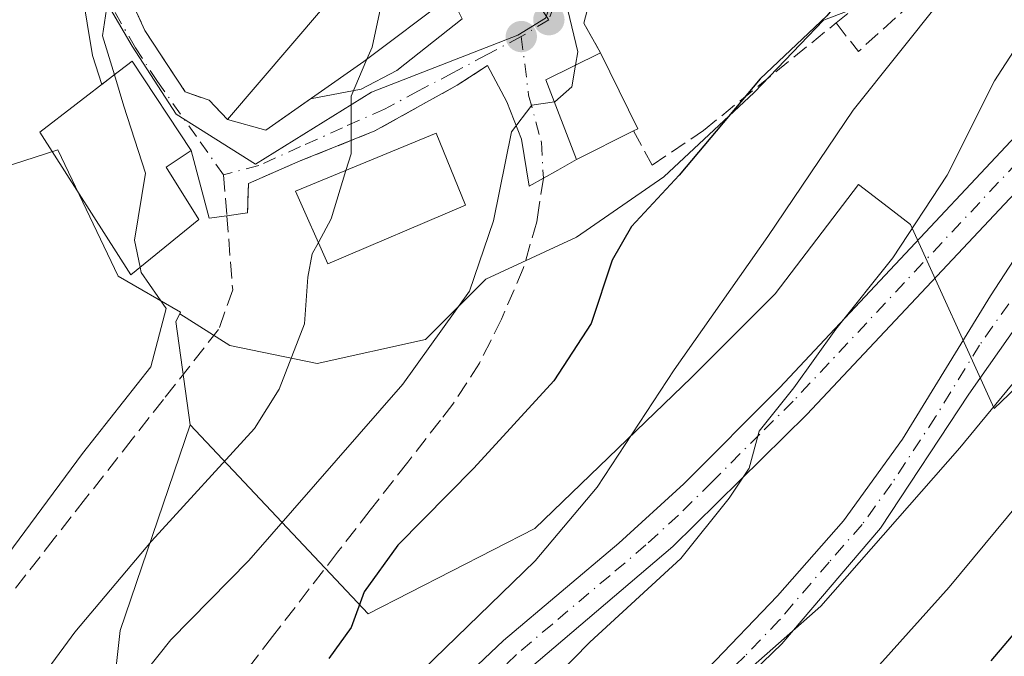
# Model space of a CAD drawing. Units: metres. Extents: x 607700 to 611168, y 4713074 to 4715441.
# Drawn here: x 610960 to 611058, y 4713228 to 4713291 of the extents above; entities that cross this region are included whole.
import ezdxf

# ---------------------------------------------------------------- set-up
doc = ezdxf.new("R2010")
doc.units = ezdxf.units.M
doc.header["$MEASUREMENT"] = 0
doc.linetypes.add('DGN Style 3', pattern=[2.307223458686699, 1.648016756204785, -0.6592067024819142])
doc.linetypes.add('DGN Style 4', pattern=[2.6384748266838614, 1.318413404963828, -0.6592067024819142, 0.001648016756204785, -0.6592067024819142])
for name, color, linetype, lineweight in [('Arbolado forestal CxS', 92, 'Continuous', 0), ('Camino Cxs', 7, 'Continuous', 0), ('Camino eje', 30, 'DGN Style 4', 13), ('Curva de nivel maestra', 30, 'Continuous', 30), ('Curva de nivel normal', 30, 'Continuous', 0), ('Edificación Cxs', 1, 'Continuous', 13), ('Matorral CxS', 135, 'Continuous', 0), ('Muro lineal', 1, 'DGN Style 3', 13), ('Núcleo urbano CxS', 7, 'Continuous', 0), ('Obra de contención lineal', 1, 'DGN Style 3', 13), ('Pastizal CxS', 92, 'Continuous', 0), ('Punto de cota en terreno', 7, 'Continuous', 0), ('Senda', 7, 'DGN Style 3', 0), ('Senda no paivmentada conexión', 7, 'DGN Style 3', 0), ('Vía urbana Cxs', 4, 'Continuous', 0), ('Vía urbana eje', 4, 'DGN Style 4', 0)]:
    doc.layers.add(name, color=color, linetype=linetype, lineweight=lineweight)

# ---------------------------------------------------------------- blocks, each defined once
blk = doc.blocks.new('*U12')
at = {"layer": 'Pastizal CxS', "color": 92, "linetype": 'Continuous', "lineweight": 0}
blk.add_polyline3d([(611069.3913000004, 4713264.638499999, 509.7856000000029), (611056.9373000005, 4713252.703700001, 510.6806999999972), (611048.6256999997, 4713271.0187, 516.1796000000032), (611046.4241000004, 4713272.717900001, 517.1619000000064), (611043.4455000004, 4713275.016899999, 518.6428000000016), (611036.2149, 4713265.5263, 519.359700000001), (611035.1435000002, 4713264.119899999, 519.3902999999991), (611026.8404999999, 4713255.8169, 520.0166999999929), (611011.2720999997, 4713240.769300001, 522.108699999997), (610994.7090999996, 4713232.2883, 525.3059999999969), (610977.0043000003, 4713251.1107, 538.9474999999948), (610975.5654999996, 4713261.3707, 540.1768000000011), (610975.9561000001, 4713262.142100001, 540.0988999999972), (610980.9259000003, 4713258.9793, 538.9565000000002), (610989.6179000001, 4713257.1809, 535.1765000000014), (611000.4080999997, 4713259.578700001, 531.4735999999976), (611006.4027000006, 4713265.573100001, 530.4014000000025), (611015.3945000004, 4713269.769099999, 528.1394), (611024.0865000002, 4713275.763499999, 526.312300000005), (611033.0784999998, 4713284.1557, 525.672200000001), (611039.9722999996, 4713291.348900001, 525.4927000000025), (611050.1628999999, 4713295.245300001, 521.1472000000067)], dxfattribs=at)
blk = doc.blocks.new('5PATER')
at = {"layer": 'Núcleo urbano CxS', "linetype": 'Continuous', "lineweight": 0}
h = blk.add_hatch(color=51, dxfattribs=at)
edge = h.paths.add_edge_path()
edge.add_ellipse((0, 0), major_axis=(-0.1095731443231308, -0.1110710700762829), ratio=0.9994222409660322, start_angle=0, end_angle=360)
blk = doc.blocks.new('*U21')
at = {"layer": 'Camino Cxs', "color": 7, "linetype": 'Continuous', "lineweight": 0}
blk.add_polyline3d([(610985.7600999996, 4713208.370100001, 522.9159999999974), (611008.1601, 4713229.6501, 519.3656000000046), (611019.6300999997, 4713239.3201, 521.443299999999), (611026.0701000001, 4713245.220100001, 522.5696000000025), (611035.5900999998, 4713254.780099999, 526.9326000000001), (611058.5900999998, 4713279.300100001, 514.0081999999966), (611063.4700999996, 4713284.4101, 513.3874000000069), (611065.4200999998, 4713280.5801, 513.3715999999986), (611063.6501000002, 4713279.130100001, 513.1782999999997), (611038.3101000005, 4713252.120100001, 525.1690999999992), (611025.0000999998, 4713238.9901, 519.8570999999939), (611010.7001, 4713226.8201, 520.3650000000052)], dxfattribs=at)
blk = doc.blocks.new('*U23')
at = {"layer": 'Vía urbana Cxs', "color": 4, "linetype": 'Continuous', "lineweight": 0}
for points in [[(611018.6201, 4713300.520099999, 528.8221999999951), (611016.1201, 4713291.0601, 530.3273000000045), (611017.7801000001, 4713288.110099999, 531.7581999999966), (611012.3701, 4713285.420100001, 532.9795000000013), (611015.4200999998, 4713277.5001, 530.3306000000011), (611013.5401, 4713276.440099999, 530.1353999999993), (611012.1201, 4713275.640100001, 530.0351999999984), (611010.7001, 4713274.840100001, 530.027900000001), (611009.9458999997, 4713279.5131, 531.3098999999929), (611008.4907000001, 4713283.217300001, 531.3752999999997), (611006.5701000001, 4713286.850099999, 531.446100000001), (611003.5301000001, 4713284.870100001, 532.6494999999995), (610995.3701, 4713280.3301, 536.9817000000039), (610987.9200999998, 4713277.350099999, 538.0007000000041), (610982.8000999996, 4713275.100099999, 538.421100000007), (610982.6903999997, 4713272.1887, 538.6413999999932), (610980.6423000004, 4713271.899700001, 539.5930999999982), (610978.8877999998, 4713271.6522, 540.5157000000036), (610977.1001000004, 4713278.370100001, 540.8913999999932), (610971.2301000003, 4713287.270099999, 542.4665999999997), (610969.2801000001, 4713285.770099999, 543.6318000000028), (610968.2002999998, 4713284.941199999, 544.382500000007), (610967.2938999999, 4713287.8211, 542.5714000000007), (610966.2356000004, 4713294.303400001, 542.0037000000011)], [(610969.5301000001, 4713296.850099999, 542.9192999999941), (610972.4801000003, 4713290.3301, 542.654999999999), (610976.5100999996, 4713284.210100001, 541.6591000000044), (610978.8701, 4713283.380100001, 541.1386999999959), (610980.7100999998, 4713281.470100001, 540.7698999999993), (610984.5301000001, 4713280.420100001, 539.4413000000059), (610988.9722999996, 4713283.532400001, 538.8154999999971), (610993.9826999997, 4713284.4824, 537.0629000000044), (610997.5546000004, 4713286.3344, 536.1198000000004), (611004.0368999997, 4713291.493799999, 533.4897000000057)]]:
    blk.add_polyline3d(points, dxfattribs=at)

msp = doc.modelspace()

# ---------------------------------------------------------------- linework, layer by layer
at = {"layer": 'Arbolado forestal CxS', "color": 92, "linetype": 'Continuous', "lineweight": 0}
for points in [[(610968.4676999999, 4713216.6227, 530.0017999999982), (610970.0241, 4713230.638900001, 534.1916000000056), (610977.0043000003, 4713251.1107, 538.9474999999948), (610994.7090999996, 4713232.2883, 525.3059999999969), (611011.2720999997, 4713240.769300001, 522.108699999997), (611026.8404999999, 4713255.8169, 520.0166999999929), (611035.1435000002, 4713264.119899999, 519.3902999999991), (611036.2149, 4713265.5263, 519.359700000001), (611043.4455000004, 4713275.016899999, 518.6428000000016), (611046.4241000004, 4713272.717900001, 517.1619000000064), (611048.6256999997, 4713271.0187, 516.1796000000032), (611056.9373000005, 4713252.703700001, 510.6806999999972), (611069.3913000004, 4713264.638499999, 509.7856000000029), (611073.2773000002, 4713267.717499999, 509.3540999999968), (611084.3422999998, 4713269.931299999, 504.9614000000002), (611092.0893000001, 4713266.610099999, 503.0556999999972), (611096.5151000004, 4713258.859099999, 499.2404999999999), (611109.7940999996, 4713253.323899999, 493.4444999999978), (611112.0071, 4713245.573100001, 490.4489999999933), (611124.1787, 4713245.572699999, 486.6652000000031), (611131.9263000004, 4713255.537699999, 486.2073999999994), (611139.6722999997, 4713271.037699999, 485.8608999999997), (611153.1853, 4713284.559, 481.3384999999981), (611154.4800000006, 4713203.572000001, 464.2911000000022)], [(610977.0043000003, 4713251.1107, 538.9474999999948), (610994.7090999996, 4713232.2883, 525.3059999999969), (611011.2720999997, 4713240.769300001, 522.108699999997), (611026.8404999999, 4713255.8169, 520.0166999999929), (611035.1435000002, 4713264.119899999, 519.3902999999991), (611036.2149, 4713265.5263, 519.359700000001), (611043.4455000004, 4713275.016899999, 518.6428000000016), (611046.4241000004, 4713272.717900001, 517.1619000000064), (611048.6256999997, 4713271.0187, 516.1796000000032), (611056.9373000005, 4713252.703700001, 510.6806999999972), (611069.3913000004, 4713264.638499999, 509.7856000000029), (611073.2773000002, 4713267.717499999, 509.3540999999968), (611084.3422999998, 4713269.931299999, 504.9614000000002), (611092.0893000001, 4713266.610099999, 503.0556999999972), (611096.5151000004, 4713258.859099999, 499.2404999999999), (611109.7940999996, 4713253.323899999, 493.4444999999978), (611112.0071, 4713245.573100001, 490.4489999999933), (611124.1787, 4713245.572699999, 486.6652000000031), (611131.9263000004, 4713255.537699999, 486.2073999999994), (611139.6722999997, 4713271.037699999, 485.8608999999997), (611153.1853, 4713284.559, 481.3384999999981)], [(610977.0043000003, 4713251.1107, 538.9474999999948), (610970.0241, 4713230.638900001, 534.1916000000056), (610968.4676999999, 4713216.6227, 530.0017999999982), (610959.1284999996, 4713207.279100001, 530.6362999999983), (610945.1196999997, 4713208.836100001, 536.4811999999947), (610938.0116999998, 4713210.360099999, 538.2042999999976), (610923.3290999997, 4713213.508500001, 542.888300000006), (610909.3201000001, 4713211.951500001, 546.170299999998), (610899.9808999998, 4713204.164899999, 546.236699999994), (610892.1974999999, 4713187.0339, 543.2880000000005), (610871.9633, 4713165.231100001, 541.5890000000073), (610859.5113000004, 4713160.5591, 542.5769), (610842.3892999999, 4713163.6735, 549.3714999999938), (610828.3803000003, 4713162.116900001, 552.0964999999997), (610811.2583, 4713155.8871, 551.0800000000017), (610798.8060999997, 4713135.642100001, 540.3521999999939), (610786.4676000001, 4713122.0625, 534.5304999999935)]]:
    msp.add_polyline3d(points, dxfattribs=at)
at = {"layer": 'Camino Cxs', "color": 7, "linetype": 'Continuous', "lineweight": 0}
for points in [[(610985.7600999996, 4713208.370100001, 522.9159999999974), (611008.1601, 4713229.6501, 519.3656000000046), (611019.6300999997, 4713239.3201, 521.443299999999), (611026.0701000001, 4713245.220100001, 522.5696000000025), (611035.5900999998, 4713254.780099999, 526.9326000000001), (611058.5900999998, 4713279.300100001, 514.0081999999966), (611063.4700999996, 4713284.4101, 513.3874000000069)], [(611075.0345000001, 4713282.937700001, 512.6572000000015), (611071.3701, 4713277.6801, 516.5013000000035), (611063.3400999998, 4713266.840100001, 513.9946000000054), (611054.4101, 4713254.140100001, 511.1456999999937), (611045.6401000004, 4713240.8101, 511.1214999999939), (611035.8101000005, 4713229.300100001, 511.9196999999986), (611011.3000999996, 4713205.620100001, 508.949099999998), (611000.2200999996, 4713193.030099999, 512.4594999999972), (610979.3701, 4713166.200099999, 506.3522999999987), (610969.4901000002, 4713157.520099999, 506.0246000000043), (610947.0401, 4713143.340100001, 505.331600000005), (610938.1201, 4713135.470100001, 506.1043000000063), (610928.3400999998, 4713124.300100001, 507.7363000000041), (610928.3372, 4713124.297800001, 507.7382000000071)], [(611028.4600999998, 4713226.860099999, 510.5773000000045), (611035.3901000004, 4713234.0701, 514.9973000000027), (611041.9700999996, 4713241.5601, 512.9422999999952), (611047.8201000001, 4713249.670100001, 512.0675000000047), (611056.5701000001, 4713263.9301, 512.1291000000056), (611063.0601000005, 4713273.9001, 512.9686999999976), (611065.3201000001, 4713278.140100001, 513.6935999999987), (611065.6300999997, 4713279.850099999, 513.5126000000018), (611065.4200999998, 4713280.5801, 513.3715999999986), (611075.0345000001, 4713282.937700001, 512.6572000000015), (611071.3701, 4713277.6801, 516.5013000000035), (611063.3400999998, 4713266.840100001, 513.9946000000054), (611054.4101, 4713254.140100001, 511.1456999999937), (611045.6401000004, 4713240.8101, 511.1214999999939), (611035.8101000005, 4713229.300100001, 511.9196999999986), (611011.3000999996, 4713205.620100001, 508.949099999998)], [(611065.4200999998, 4713280.5801, 513.3715999999986), (611063.6501000002, 4713279.130100001, 513.1782999999997), (611038.3101000005, 4713252.120100001, 525.1690999999992), (611025.0000999998, 4713238.9901, 519.8570999999939), (611010.7001, 4713226.8201, 520.3650000000052), (610988.3800999997, 4713205.620100001, 518.6594000000041), (610972.0000999998, 4713190.0001, 520.3315000000002), (610963.1501000002, 4713183.5801, 520.9054999999935), (610938.5100999996, 4713171.3101, 522.3329999999987), (610927.5500999996, 4713163.300100001, 530.1037000000069), (610917.1300999997, 4713152.1801, 521.0288), (610902.2701000003, 4713138.630100001, 523.8822999999975), (610885.3101000005, 4713127.380100001, 523.9005000000034), (610876.0601000005, 4713123.4801, 521.7918999999965), (610876.0423999997, 4713123.4738, 521.7948000000034)], [(610921.7229000004, 4713124.193600001, 506.6423999999971), (610921.7301000003, 4713124.200099999, 506.6420999999973), (610931.7001, 4713134.3201, 506.7336000000069), (610942.7001, 4713144.670100001, 507.3524000000034), (610947.3000999996, 4713148.1601, 506.6159000000043), (610962.6700999998, 4713157.920100001, 506.9703000000009), (610972.6101000002, 4713165.090100001, 508.1441999999952), (610976.2600999996, 4713168.470100001, 508.2130000000034), (610990.9700999996, 4713186.850099999, 510.1468000000023), (611004.2301000003, 4713202.950099999, 509.9872999999934), (611014.5201000003, 4713213.5801, 510.4501000000019), (611028.4600999998, 4713226.860099999, 510.5773000000045), (611035.3901000004, 4713234.0701, 514.9973000000027), (611041.9700999996, 4713241.5601, 512.9422999999952), (611047.8201000001, 4713249.670100001, 512.0675000000047), (611056.5701000001, 4713263.9301, 512.1291000000056), (611063.0601000005, 4713273.9001, 512.9686999999976), (611065.3201000001, 4713278.140100001, 513.6935999999987), (611065.6300999997, 4713279.850099999, 513.5126000000018), (611065.4200999998, 4713280.5801, 513.3715999999986)]]:
    msp.add_polyline3d(points, dxfattribs=at)
at = {"layer": 'Camino eje', "color": 30, "linetype": 'DGN Style 4', "lineweight": 13}
for points in [[(611064.4451000001, 4713282.495100001, 513.1431000000011), (611063.5601000005, 4713281.770099999, 513.1806999999973), (611061.1201, 4713279.215100001, 513.3015000000014), (611036.9501, 4713253.450099999, 526.7474999999977), (611033.6224999996, 4713250.167500001, 522.3062999999966), (611028.8624999998, 4713245.387499999, 520.0749999999971), (611025.5351, 4713242.1051, 521.2535999999964), (611022.3151000004, 4713239.155099999, 520.088699999993), (611018.7401000002, 4713236.112500001, 517.8508000000002), (611013.0050999997, 4713231.2775, 518.357799999998), (611009.4301000005, 4713228.235099999, 519.6120999999986), (610987.0701000001, 4713206.995100001, 520.3730999999971)], [(611070.1586999996, 4713281.7421, 513.7400000000052), (611068.3450999996, 4713277.9101, 514.8592000000062), (611067.2150999998, 4713275.790100001, 514.9471000000049), (611063.2001, 4713270.370100001, 513.5825999999943), (611059.9550999999, 4713265.3851, 512.960500000001), (611055.4901000002, 4713259.0351, 511.4548000000068), (611051.1151000002, 4713251.905099999, 511.2562999999937), (611046.7301000003, 4713245.2401, 512.3405999999959), (611043.8051000005, 4713241.1851, 512.0889000000025), (611040.5151000004, 4713237.440099999, 513.4970999999932), (611035.6001000004, 4713231.6851, 513.0524000000005), (611032.1350999996, 4713228.0801, 510.8758999999991), (611026.0075000003, 4713222.1601, 510.2066999999952)]]:
    msp.add_polyline3d(points, dxfattribs=at)
at = {"layer": 'Curva de nivel maestra', "color": 30, "linetype": 'Continuous', "lineweight": 30, "flags": 128}
for points, elevation in [([(611125.3300000001, 4713363.9301), (611125.6299999999, 4713350.9001), (611123.3600000005, 4713329.300100001), (611122.2300000006, 4713316.5801), (611120.6900000004, 4713308.940099999), (611119.7999999998, 4713303.140100001), (611117.9800000006, 4713295.870100001), (611115.0800000001, 4713289.340100001), (611111.2199999997, 4713285.440099999), (611105.2400000002, 4713278.710100001), (611100.6500000004, 4713272.090100001), (611096.4299999997, 4713264.210100001), (611091.6500000004, 4713257.670100001), (611086.8600000005, 4713253.110099999), (611075.9699999997, 4713241.9101), (611074.3600000005, 4713242.960100001), (611072.7699999996, 4713245.440099999), (611070.0999999996, 4713243.970100001), (611064.1699999999, 4713236.550100001), (611056.5999999996, 4713227.610099999)], 500), ([(611041.4417000003, 4713293.172499999), (611040.2999999998, 4713291.790100001), (611033.6799999997, 4713285.5001), (611025.6299999999, 4713275.9301), (611020.8899999997, 4713270.8301), (611018.9500000002, 4713267.470100001), (611016.8499999996, 4713261.1801), (611013.1600000003, 4713255.470100001), (611005.1900000004, 4713246.790100001), (610997.6399999997, 4713239.130100001), (610994.3099999996, 4713234.4901), (610993, 4713230.9301), (610990.79, 4713227.840100001)], 525)]:
    msp.add_lwpolyline(points, dxfattribs=dict(at, elevation=elevation))
at = {"layer": 'Curva de nivel normal', "color": 30, "linetype": 'Continuous', "lineweight": 0, "flags": 128}
for points, elevation in [([(611032.4100000003, 4713226.630100001), (611039.7100000001, 4713233.0601), (611053.5300000003, 4713248.800100001), (611063.9500000002, 4713261.4901), (611075.3200000003, 4713275.470100001), (611080.9600000001, 4713286.460100001), (611085.2999999998, 4713296.3101), (611087.25, 4713304.360099999), (611086.2800000003, 4713307.540100001), (611086.7599999999, 4713311.020099999), (611090.7199999997, 4713320.9901), (611092.9000000004, 4713332.3201), (611092.04, 4713339.5801), (611091.0599999996, 4713343.210100001), (611091.0999999996, 4713348.050100001), (611089.9100000003, 4713351.1801), (611086.8399999999, 4713357.110099999), (611083.4699999997, 4713359.0701), (611081.1900000004, 4713360.4801), (611080.9500000002, 4713362.450099999), (611081.1747000003, 4713363.7009)], 510), ([(611067.8799999999, 4713302.190099999), (611056.9699999997, 4713285.300100001), (611052.25, 4713275.940099999), (611046.8700000001, 4713267.720100001), (611041.1900000004, 4713260.610099999), (611037.0199999996, 4713254.790100001), (611033.5800000001, 4713250.460100001), (611032.5700000003, 4713246.790100001), (611030.5800000001, 4713243.790100001), (611025.7800000003, 4713237.790100001), (611016.7199999997, 4713229.460100001), (611011.7800000003, 4713224.440099999)], 515), ([(611012.2942000004, 4713300.8443), (611012.8600000005, 4713294.460100001), (611014.5300000003, 4713292.340100001), (611015.54, 4713288.200099999), (611015.3178000003, 4713286.8858)], 530), ([(610969.9561999999, 4713299.766600001), (610969.5599999996, 4713298.460100001), (610968.2800000003, 4713289.790100001), (610969.4563999996, 4713285.9058)], 540), ([(610994.5662000002, 4713287.468900001), (610995.0800000001, 4713288.6801), (610995.8200000003, 4713292.0801), (610995.5, 4713296.4301), (610995.0199999996, 4713298.620100001), (610993.4000000004, 4713300.0001), (610992.949, 4713300.279200001)], 535), ([(611054.7165999999, 4713299.551300001), (611051.7199999997, 4713293.460100001), (611042.9000000004, 4713282.390100001), (611034.4199999999, 4713269.8301), (611025.1299999999, 4713256.5801), (611017.4600000001, 4713244.890100001), (611011.3099999996, 4713237.550100001), (611000.1399999997, 4713226.7301), (610986.5499999998, 4713212.7401), (610979.29, 4713206.140100001), (610974.9299999997, 4713200.710100001), (610969.2000000002, 4713195.040100001), (610957.8600000005, 4713186.9801), (610948.5300000003, 4713181.870100001), (610938.2400000002, 4713175.7501), (610926.1399999997, 4713166.790100001), (610918.0800000001, 4713158.890100001), (610914.4299999997, 4713153.2601), (610914.9500000002, 4713149.2601), (610914.4500000002, 4713146.520099999), (610911.5899999999, 4713143.670100001), (610901.6299999999, 4713136.850099999), (610885.2999999998, 4713125.2501), (610882.0176999997, 4713123.568)], 520), ([(610929.4994000001, 4713124.316099999), (610930.8600000005, 4713125.5001), (610941.8600000005, 4713137.360099999), (610949.1900000004, 4713144.040100001), (610957.8600000005, 4713149.4001), (610969.5800000001, 4713155.2501), (610977.2100000001, 4713160.620100001), (610986.4400000004, 4713169.950099999), (611004.3200000003, 4713190.110099999), (611015.9199999999, 4713201.030099999), (611028.4299999997, 4713210.3201), (611039.7800000003, 4713220.800100001), (611052.4500000002, 4713234.960100001), (611060.6699999999, 4713244.870100001), (611069.9699999997, 4713254.390100001), (611075.7699999996, 4713261.440099999), (611078.8499999996, 4713266.7601), (611085.9500000002, 4713277.970100001), (611090.8600000005, 4713287.840100001), (611094.5999999996, 4713290.8201), (611097.4000000004, 4713295.0801), (611097.4643999999, 4713295.2137)], 505), ([(610992.4753999999, 4713276.391899999), (610992.9900000002, 4713278.0701), (610993.0099999999, 4713283.800100001), (610994.5662000002, 4713287.468900001)], 535), ([(611015.3178000003, 4713286.8858), (611014.9500000002, 4713284.710100001), (611013.25, 4713283.2401), (611013.2117999997, 4713283.234300001)], 530), ([(610969.4563999996, 4713285.9058), (610970.4000000004, 4713282.790100001), (610972.54, 4713276.130100001), (610971.4699999997, 4713269.460100001), (610972.0175999999, 4713266.7642)], 540), ([(611013.2117999997, 4713283.234300001), (611010.9500000002, 4713282.890100001), (611008.9299999997, 4713280.2401), (611007.1699999999, 4713271.380100001), (611004.7599999999, 4713264.380100001), (610998.1500000004, 4713255.1501), (610982.8399999999, 4713237.610099999), (610975.0800000001, 4713229.690099999), (610971.0700000003, 4713224.670100001)], 530), ([(610989.7476000005, 4713269.2369), (610991, 4713271.5801), (610992.4753999999, 4713276.391899999)], 535), ([(610989.7476000005, 4713269.2369), (610989.1399999997, 4713268.100099999), (610988.6799999997, 4713265.800100001), (610988.3499999996, 4713261.130100001), (610985.8399999999, 4713254.630100001), (610983.4000000004, 4713250.720100001), (610973.1600000003, 4713239.520099999), (610965.5300000003, 4713230.460100001), (610955.6200000001, 4713216.9901)], 535), ([(610972.0175999999, 4713266.7642), (610972.1200000001, 4713266.2601), (610974.6200000001, 4713262.670100001), (610973.0999999996, 4713256.870100001), (610966.2999999998, 4713248.2301), (610951.8600000005, 4713228.780099999), (610945.5300000003, 4713221.850099999)], 540)]:
    msp.add_lwpolyline(points, dxfattribs=dict(at, elevation=elevation))
at = {"layer": 'Edificación Cxs', "color": 1, "linetype": 'Continuous', "lineweight": 13, "flags": 128}
for points, elevation in [([(611004.5100999996, 4713300.1601), (611000.4200999998, 4713296.6601), (611002.9101, 4713293.770099999), (610994.2500999998, 4713287.2301), (610984.5301000001, 4713280.420100001), (610980.7100999998, 4713281.470100001), (610990.1401000004, 4713292.5101), (610986.8000999996, 4713296.590100001), (610990.4600999998, 4713299.970100001), (610990.6401000004, 4713300.140100001), (610991.6201, 4713299.0601), (610995.2500999998, 4713302.390100001), (610990.6401000004, 4713307.9301), (610985.6501000002, 4713313.600099999), (610986.2455000002, 4713314.337300001), (610981.6501000002, 4713319.501), (610986.3333000002, 4713323.284499999), (610989.8501000004, 4713318.800100001), (610995.6401000004, 4713312.040100001), (610994.8901000004, 4713311.4001)], 542.8798999999999), ([(611021.0701000001, 4713280.3301), (611015.4200999998, 4713277.5001), (611012.3701, 4713285.420100001), (611017.7801000001, 4713288.110099999), (611021.5000999998, 4713280.540100001)], 532.9795000000013), ([(610977.8701, 4713271.5101), (610971.1001000004, 4713266.020099999), (610962.0500999996, 4713280.220100001), (610969.2801000001, 4713285.770099999), (610971.2301000003, 4713287.270099999), (610977.1001000004, 4713278.370100001), (610974.6001000004, 4713276.720100001)], 545.4802999999956)]:
    msp.add_lwpolyline(points, close=True, dxfattribs=dict(at, elevation=elevation))
at = {"layer": 'Edificación Cxs', "color": 1, "linetype": 'Continuous', "lineweight": 13, "extrusion": (0.5848468733257317, 0.02219158256807404, 0.8108401004046606), "elevation": 462378.3313725994, "flags": 128}
msp.add_lwpolyline([(4686730.805250659, -639678.4012038745), (4686723.099643153, -639682.6317462673), (4686722.906098464, -639682.0919933021)], dxfattribs=at)
at = {"layer": 'Edificación Cxs', "color": 1, "linetype": 'Continuous', "lineweight": 13}
for points in [[(611004.5100999996, 4713300.1601, 534.4915999999939), (611000.4200999998, 4713296.6601, 537.436799999996), (611002.9101, 4713293.770099999, 535.0320999999967), (610994.2500999998, 4713287.2301, 538.7225000000036), (610984.5301000001, 4713280.420100001, 539.4413000000059), (610980.7100999998, 4713281.470100001, 540.7698999999993)], [(610980.7100999998, 4713281.470100001, 540.7698999999993), (610990.1401000004, 4713292.5101, 542.0776000000042), (610986.8000999996, 4713296.590100001, 542.8798999999999), (610990.4600999998, 4713299.970100001, 540.2195999999967)], [(611021.0701000001, 4713280.3301, 529.5981000000029), (611015.4200999998, 4713277.5001, 530.3306000000011), (611012.3701, 4713285.420100001, 532.9795000000013), (611017.7801000001, 4713288.110099999, 531.7581999999966)], [(610977.8701, 4713271.5101, 541.030700000003), (610971.1001000004, 4713266.020099999, 543.2342000000062), (610962.0500999996, 4713280.220100001, 545.4802999999956), (610969.2801000001, 4713285.770099999, 543.6318000000028), (610971.2301000003, 4713287.270099999, 542.4665999999997), (610977.1001000004, 4713278.370100001, 540.8913999999932), (610974.6001000004, 4713276.720100001, 543.8565999999992), (610977.8701, 4713271.5101, 541.030700000003)], [(611004.3701, 4713272.940099999, 534.1729999999952), (610990.6901000004, 4713267.120100001, 538.8738000000012), (610987.4801000003, 4713274.3301, 539.6147999999957), (611001.4600999998, 4713280.100099999, 535.087400000004), (611004.3701, 4713272.940099999, 534.1729999999952)]]:
    msp.add_polyline3d(points, dxfattribs=at)
msp.add_3dface([(611004.3701, 4713272.940099999, 539.6147999999957), (610990.6901000004, 4713267.120100001, 539.6147999999957), (610987.4801000003, 4713274.3301, 539.6147999999957), (611001.4600999998, 4713280.100099999, 539.6147999999957)], dxfattribs=at)
at = {"layer": 'Matorral CxS', "color": 135, "linetype": 'Continuous', "lineweight": 0, "extrusion": (0.3224169061986858, -0.06791040516274888, 0.9441586283394858), "elevation": -122580.6251441189, "flags": 128}
msp.add_lwpolyline([(4737992.337004395, 352894.5106106525), (4737991.501661408, 352894.7470357466), (4737981.758495372, 352891.0161324342)], dxfattribs=at)
at = {"layer": 'Matorral CxS', "color": 135, "linetype": 'Continuous', "lineweight": 0}
for points in [[(610890.7955, 4713271.3751, 562.016300000003), (610895.2046999997, 4713270.669700001, 560.4676999999938), (610895.2045, 4713258.380899999, 560.9756999999954), (610895.2043000003, 4713246.6917, 560.4251999999979), (610895.8037, 4713238.8989, 559.4858999999997), (610903.5965, 4713237.999500001, 558.1055999999953), (610909.5910999998, 4713241.296499999, 557.9030000000057), (610918.8827000001, 4713245.192700001, 556.8025999999954), (610926.0761000002, 4713248.189900001, 554.1726000000053), (610934.1687000003, 4713252.086300001, 552.276199999993), (610941.6618999997, 4713258.3803, 551.2563999999984), (610946.1579, 4713263.175899999, 550.0599999999977), (610949.7547000004, 4713269.470100001, 549.1261999999988), (610953.6511000004, 4713275.164899999, 547.0322000000015), (610963.8419000005, 4713278.4617, 543.828800000003), (610969.8362999996, 4713265.8731, 540.8622000000032), (610976.0324999997, 4713262.293099999, 540.0852000000014), (610975.9561000001, 4713262.142100001, 540.0988999999972)], [(610903.5965, 4713237.999500001, 558.1055999999953), (610909.5910999998, 4713241.296499999, 557.9030000000057), (610918.8827000001, 4713245.192700001, 556.8025999999954), (610926.0761000002, 4713248.189900001, 554.1726000000053), (610934.1687000003, 4713252.086300001, 552.276199999993), (610941.6618999997, 4713258.3803, 551.2563999999984), (610946.1579, 4713263.175899999, 550.0599999999977), (610949.7547000004, 4713269.470100001, 549.1261999999988), (610953.6511000004, 4713275.164899999, 547.0322000000015), (610963.8419000005, 4713278.4617, 543.828800000003), (610969.8362999996, 4713265.8731, 540.8622000000032), (610976.0324999997, 4713262.293099999, 540.0852000000014), (610975.9561000001, 4713262.142100001, 540.0988999999972), (610975.5654999996, 4713261.3707, 540.1768000000011), (610977.0043000003, 4713251.1107, 538.9474999999948), (610970.0241, 4713230.638900001, 534.1916000000056), (610968.4676999999, 4713216.6227, 530.0017999999982)], [(610977.0043000003, 4713251.1107, 538.9474999999948), (610970.0241, 4713230.638900001, 534.1916000000056), (610968.4676999999, 4713216.6227, 530.0017999999982), (610959.1284999996, 4713207.279100001, 530.6362999999983), (610945.1196999997, 4713208.836100001, 536.4811999999947), (610938.0116999998, 4713210.360099999, 538.2042999999976), (610923.3290999997, 4713213.508500001, 542.888300000006), (610909.3201000001, 4713211.951500001, 546.170299999998), (610899.9808999998, 4713204.164899999, 546.236699999994), (610892.1974999999, 4713187.0339, 543.2880000000005), (610871.9633, 4713165.231100001, 541.5890000000073), (610859.5113000004, 4713160.5591, 542.5769), (610842.3892999999, 4713163.6735, 549.3714999999938), (610828.3803000003, 4713162.116900001, 552.0964999999997), (610811.2583, 4713155.8871, 551.0800000000017), (610798.8060999997, 4713135.642100001, 540.3521999999939), (610786.4676000001, 4713122.0625, 534.5304999999935)]]:
    msp.add_polyline3d(points, dxfattribs=at)
at = {"layer": 'Muro lineal', "color": 1, "linetype": 'DGN Style 3', "lineweight": 13, "extrusion": (0.4914215789812026, -0.4719824946122109, 0.7319408148827719), "elevation": -1923926.803450623, "flags": 128}
msp.add_lwpolyline([(3822622.834050075, 2067497.200120024), (3822622.337692748, 2067492.324489007), (3822633.595554594, 2067491.26045346)], dxfattribs=at)
at = {"layer": 'Muro lineal', "color": 1, "linetype": 'DGN Style 3', "lineweight": 13, "extrusion": (-0.3609938686303087, -0.2956415300820537, 0.8844656649650486), "elevation": -1613561.199302361, "flags": 128}
msp.add_lwpolyline([(-3259328.781000989, 3059688.035746384), (-3259328.781000989, 3059686.34052339)], dxfattribs=at)
at = {"layer": 'Muro lineal', "color": 1, "linetype": 'DGN Style 3', "lineweight": 13}
for points in [[(610971.3000999996, 4713298.390100001, 544.4073000000062), (610969.5301000001, 4713296.850099999, 542.9192999999941), (610972.4801000003, 4713290.3301, 542.654999999999), (610976.5100999996, 4713284.210100001, 541.6591000000044), (610978.8701, 4713283.380100001, 541.1386999999959), (610980.7100999998, 4713281.470100001, 540.7698999999993)], [(611021.0701000001, 4713280.3301, 529.5981000000029), (611022.9401000004, 4713276.9301, 527.2290999999968), (611028.0500999996, 4713280.390100001, 526.0668000000006), (611041.2100999998, 4713291.0701, 526.3230999999942)], [(611006.5701000001, 4713286.850099999, 531.446100000001), (611003.5301000001, 4713284.870100001, 532.6494999999995), (610995.3701, 4713280.3301, 536.9817000000039), (610987.9200999998, 4713277.350099999, 538.0007000000041), (610982.8000999996, 4713275.100099999, 538.421100000007), (610982.6901000004, 4713272.1801, 538.641300000003)]]:
    msp.add_polyline3d(points, dxfattribs=at)
at = {"layer": 'Núcleo urbano CxS', "color": 7, "linetype": 'Continuous', "lineweight": 0}
for points in [[(611064.4848999997, 4713333.0823, 517.178899999999), (611052.6558999997, 4713326.5241, 519.965200000006), (611046.0283000004, 4713323.6611, 521.7740000000049), (611043.2307000002, 4713322.4527, 522.3473999999987), (611036.9227, 4713318.778700001, 524.5332000000053), (611023.4266999997, 4713308.956700001, 527.2535000000062), (611020.1536999998, 4713305.761700001, 527.9872000000032), (611015.3617000004, 4713299.691099999, 529.4002000000038), (611012.3261000002, 4713291.540100001, 530.479800000001), (611009.5900999998, 4713289.861300001, 530.9572000000044), (610995.0290999999, 4713284.1757, 534.9303000000073), (610983.4984999998, 4713277.0407, 537.7660999999935), (610975.6095000004, 4713281.996900001, 539.1474000000017), (610971.2308999998, 4713288.7553, 540.0467000000062), (610964.7713000001, 4713299.851299999, 541.7421999999933), (610959.4263000004, 4713306.3969, 541.7519999999931)], [(610959.4263000004, 4713306.3969, 541.7519999999931), (610964.7713000001, 4713299.851299999, 541.7421999999933), (610971.2308999998, 4713288.7553, 540.0467000000062), (610975.6095000004, 4713281.996900001, 539.1474000000017), (610983.4984999998, 4713277.0407, 537.7660999999935), (610995.0290999999, 4713284.1757, 534.9303000000073), (611009.5900999998, 4713289.861300001, 530.9572000000044), (611012.3261000002, 4713291.540100001, 530.479800000001), (611015.3617000004, 4713299.691099999, 529.4002000000038), (611020.1536999998, 4713305.761700001, 527.9872000000032), (611023.4266999997, 4713308.956700001, 527.2535000000062), (611036.9227, 4713318.778700001, 524.5332000000053), (611043.2307000002, 4713322.4527, 522.3473999999987), (611046.0283000004, 4713323.6611, 521.7740000000049), (611052.6558999997, 4713326.5241, 519.965200000006), (611064.4848999997, 4713333.0823, 517.178899999999)], [(610959.4263000004, 4713306.3969, 541.7519999999931), (610964.7713000001, 4713299.851299999, 541.7421999999933), (610971.2308999998, 4713288.7553, 540.0467000000062), (610975.6095000004, 4713281.996900001, 539.1474000000017), (610983.4984999998, 4713277.0407, 537.7660999999935), (610995.0290999999, 4713284.1757, 534.9303000000073), (611009.5900999998, 4713289.861300001, 530.9572000000044), (611012.3261000002, 4713291.540100001, 530.479800000001), (611015.3617000004, 4713299.691099999, 529.4002000000038), (611020.1536999998, 4713305.761700001, 527.9872000000032), (611023.4266999997, 4713308.956700001, 527.2535000000062), (611036.9227, 4713318.778700001, 524.5332000000053), (611043.2307000002, 4713322.4527, 522.3473999999987), (611046.0283000004, 4713323.6611, 521.7740000000049), (611052.6558999997, 4713326.5241, 519.965200000006), (611064.4848999997, 4713333.0823, 517.178899999999)], [(610959.4263000004, 4713306.3969, 541.7519999999931), (610964.7713000001, 4713299.851299999, 541.7421999999933), (610971.2308999998, 4713288.7553, 540.0467000000062), (610975.6095000004, 4713281.996900001, 539.1474000000017), (610983.4984999998, 4713277.0407, 537.7660999999935), (610995.0290999999, 4713284.1757, 534.9303000000073), (611009.5900999998, 4713289.861300001, 530.9572000000044), (611012.3261000002, 4713291.540100001, 530.479800000001), (611015.3617000004, 4713299.691099999, 529.4002000000038), (611020.1536999998, 4713305.761700001, 527.9872000000032), (611023.4266999997, 4713308.956700001, 527.2535000000062), (611036.9227, 4713318.778700001, 524.5332000000053), (611043.2307000002, 4713322.4527, 522.3473999999987), (611046.0283000004, 4713323.6611, 521.7740000000049), (611052.6558999997, 4713326.5241, 519.965200000006), (611064.4848999997, 4713333.0823, 517.178899999999)], [(611061.2528999997, 4713305.435699999, 518.9839999999967), (611057.6561000004, 4713303.937100001, 519.5512000000017), (611055.2583, 4713300.0407, 519.9679999999935), (611050.1628999999, 4713295.245300001, 521.1472000000067), (611039.9722999996, 4713291.348900001, 525.4927000000025), (611033.0784999998, 4713284.1557, 525.672200000001), (611024.0865000002, 4713275.763499999, 526.312300000005), (611015.3945000004, 4713269.769099999, 528.1394), (611006.4027000006, 4713265.573100001, 530.4014000000025), (611000.4080999997, 4713259.578700001, 531.4735999999976), (610989.6179000001, 4713257.1809, 535.1765000000014), (610980.9259000003, 4713258.9793, 538.9565000000002), (610975.9561000001, 4713262.142100001, 540.0988999999972), (610976.0324999997, 4713262.293099999, 540.0852000000014), (610969.8362999996, 4713265.8731, 540.8622000000032), (610963.8419000005, 4713278.4617, 543.828800000003), (610953.6511000004, 4713275.164899999, 547.0322000000015)], [(610975.9561000001, 4713262.142100001, 540.0988999999972), (610980.9259000003, 4713258.9793, 538.9565000000002), (610989.6179000001, 4713257.1809, 535.1765000000014), (611000.4080999997, 4713259.578700001, 531.4735999999976), (611006.4027000006, 4713265.573100001, 530.4014000000025), (611015.3945000004, 4713269.769099999, 528.1394), (611024.0865000002, 4713275.763499999, 526.312300000005), (611033.0784999998, 4713284.1557, 525.672200000001), (611039.9722999996, 4713291.348900001, 525.4927000000025), (611050.1628999999, 4713295.245300001, 521.1472000000067), (611055.2583, 4713300.0407, 519.9679999999935), (611057.6561000004, 4713303.937100001, 519.5512000000017), (611061.2528999997, 4713305.435699999, 518.9839999999967)], [(610890.7955, 4713271.3751, 562.016300000003), (610895.2046999997, 4713270.669700001, 560.4676999999938), (610895.2045, 4713258.380899999, 560.9756999999954), (610895.2043000003, 4713246.6917, 560.4251999999979), (610895.8037, 4713238.8989, 559.4858999999997), (610903.5965, 4713237.999500001, 558.1055999999953), (610909.5910999998, 4713241.296499999, 557.9030000000057), (610918.8827000001, 4713245.192700001, 556.8025999999954), (610926.0761000002, 4713248.189900001, 554.1726000000053), (610934.1687000003, 4713252.086300001, 552.276199999993), (610941.6618999997, 4713258.3803, 551.2563999999984), (610946.1579, 4713263.175899999, 550.0599999999977), (610949.7547000004, 4713269.470100001, 549.1261999999988), (610953.6511000004, 4713275.164899999, 547.0322000000015), (610963.8419000005, 4713278.4617, 543.828800000003), (610969.8362999996, 4713265.8731, 540.8622000000032), (610976.0324999997, 4713262.293099999, 540.0852000000014), (610975.9561000001, 4713262.142100001, 540.0988999999972)]]:
    msp.add_polyline3d(points, dxfattribs=at)
at = {"layer": 'Obra de contención lineal', "color": 1, "linetype": 'DGN Style 3', "lineweight": 13}
msp.add_polyline3d([(611023.5301000001, 4713306.1801, 527.672200000001), (611018.6201, 4713300.520099999, 528.8221999999951), (611016.1201, 4713291.0601, 530.3273000000045), (611017.7801000001, 4713288.110099999, 531.7581999999966)], dxfattribs=at)
at = {"layer": 'Pastizal CxS', "color": 92, "linetype": 'Continuous', "lineweight": 0, "extrusion": (0.3224169061986858, -0.06791040516274888, 0.9441586283394858), "elevation": -122580.6251441189, "flags": 128}
msp.add_lwpolyline([(4737992.337004395, 352894.5106106525), (4737991.501661408, 352894.7470357466), (4737981.758495372, 352891.0161324342)], dxfattribs=at)
at = {"layer": 'Pastizal CxS', "color": 92, "linetype": 'Continuous', "lineweight": 0}
for points in [[(610975.9561000001, 4713262.142100001, 540.0988999999972), (610980.9259000003, 4713258.9793, 538.9565000000002), (610989.6179000001, 4713257.1809, 535.1765000000014), (611000.4080999997, 4713259.578700001, 531.4735999999976), (611006.4027000006, 4713265.573100001, 530.4014000000025), (611015.3945000004, 4713269.769099999, 528.1394), (611024.0865000002, 4713275.763499999, 526.312300000005), (611033.0784999998, 4713284.1557, 525.672200000001), (611039.9722999996, 4713291.348900001, 525.4927000000025), (611050.1628999999, 4713295.245300001, 521.1472000000067), (611055.2583, 4713300.0407, 519.9679999999935), (611057.6561000004, 4713303.937100001, 519.5512000000017), (611061.2528999997, 4713305.435699999, 518.9839999999967)], [(610977.0043000003, 4713251.1107, 538.9474999999948), (610994.7090999996, 4713232.2883, 525.3059999999969), (611011.2720999997, 4713240.769300001, 522.108699999997), (611026.8404999999, 4713255.8169, 520.0166999999929), (611035.1435000002, 4713264.119899999, 519.3902999999991), (611036.2149, 4713265.5263, 519.359700000001), (611043.4455000004, 4713275.016899999, 518.6428000000016), (611046.4241000004, 4713272.717900001, 517.1619000000064), (611048.6256999997, 4713271.0187, 516.1796000000032), (611056.9373000005, 4713252.703700001, 510.6806999999972), (611069.3913000004, 4713264.638499999, 509.7856000000029), (611073.2773000002, 4713267.717499999, 509.3540999999968), (611084.3422999998, 4713269.931299999, 504.9614000000002), (611092.0893000001, 4713266.610099999, 503.0556999999972), (611096.5151000004, 4713258.859099999, 499.2404999999999), (611109.7940999996, 4713253.323899999, 493.4444999999978), (611112.0071, 4713245.573100001, 490.4489999999933), (611124.1787, 4713245.572699999, 486.6652000000031), (611131.9263000004, 4713255.537699999, 486.2073999999994), (611139.6722999997, 4713271.037699999, 485.8608999999997), (611153.1853, 4713284.559, 481.3384999999981)]]:
    msp.add_polyline3d(points, dxfattribs=at)
at = {"layer": 'Senda', "color": 7, "linetype": 'DGN Style 3', "lineweight": 0}
for points in [[(611012.1201, 4713275.640100001, 530.0351999999984), (611011.7100999998, 4713272.925100001, 529.2839999999997), (611011.4600999998, 4713271.2851, 529.3178999999947), (611010.1151000002, 4713266.655099999, 529.466499999995), (611007.9501, 4713261.6051, 528.9232000000047), (611006.8750999998, 4713259.460100001, 528.9719999999943), (611005.7500999998, 4713257.220100001, 528.7988000000041), (611003.1201, 4713253.155099999, 528.4511000000057), (611001.8812999995, 4713251.565099999, 528.3965999999928), (610998.6237000005, 4713247.377499999, 528.0641000000032), (610994.9074999997, 4713242.6075, 527.595100000006), (610991.6501000002, 4713238.420100001, 527.382500000007), (610985.1952999998, 4713230.049900001, 530.6609000000026), (610977.0475000005, 4713219.4901, 528.8539000000019)], [(610980.6423000004, 4713271.899700001, 539.5930999999982), (610981.2251000004, 4713264.515100001, 538.9759999999952), (610979.8151000004, 4713260.565099999, 539.0513999999966), (610974.3450999996, 4713253.6251, 539.5635000000038), (610971.2389000002, 4713249.665100001, 539.7915000000066), (610966.5938999997, 4713243.7501, 543.4467000000004), (610963.4874999998, 4713239.790100001, 543.2317999999941), (610958.8624999998, 4713233.8851, 544.5743999999977), (610952.6501000002, 4713225.965100001, 542.164499999999)]]:
    msp.add_polyline3d(points, dxfattribs=at)
at = {"layer": 'Senda no paivmentada conexión', "color": 7, "linetype": 'DGN Style 3', "lineweight": 0, "extrusion": (-0.00466099966504353, 0.05904903945372626, 0.9982442015968411), "elevation": 276005.0434757129, "flags": 128}
msp.add_lwpolyline([(-979971.6817210771, -4642385.613008206), (-979971.6817210771, -4642381.539245608)], dxfattribs=at)
at = {"layer": 'Vía urbana Cxs', "color": 4, "linetype": 'Continuous', "lineweight": 0, "extrusion": (0.3066446497769363, -0.1936004112792302, 0.9319270033193013), "elevation": -724633.6235808035, "flags": 128}
msp.add_lwpolyline([(4311637.897485272, 1863628.8717768), (4311632.734729401, 1863632.239524638), (4311627.666026597, 1863624.935154501)], dxfattribs=at)
at = {"layer": 'Vía urbana Cxs', "color": 4, "linetype": 'Continuous', "lineweight": 0, "extrusion": (0.2724779856917655, -0.1996551545951377, 0.9412191915579228), "elevation": -774043.1643705441, "flags": 128}
msp.add_lwpolyline([(4163012.783482386, 2158356.245198619), (4163014.194334461, 2158352.312060636), (4163019.330390287, 2158350.459465612)], dxfattribs=at)
at = {"layer": 'Vía urbana Cxs', "color": 4, "linetype": 'Continuous', "lineweight": 0}
for points in [[(610968.2002999998, 4713284.941199999, 544.382500000007), (610967.2938999999, 4713287.8211, 542.5714000000007), (610966.2356000004, 4713294.303400001, 542.0037000000011), (610964.7803999997, 4713298.933599999, 543.1858999999968), (610962.0022, 4713302.770099999, 543.358600000007), (610959.7533, 4713305.1513, 544.497000000003), (610957.5043000003, 4713307.0034, 544.4293000000034), (610948.3761999998, 4713310.310699999, 543.0421999999963), (610942.6201, 4713312.220100001, 543.5917999999947)], [(611023.5301000001, 4713306.1801, 527.672200000001), (611018.6201, 4713300.520099999, 528.8221999999951), (611016.1201, 4713291.0601, 530.3273000000045), (611017.7801000001, 4713288.110099999, 531.7581999999966)], [(610971.3000999996, 4713298.390100001, 544.4073000000062), (610969.5301000001, 4713296.850099999, 542.9192999999941), (610972.4801000003, 4713290.3301, 542.654999999999), (610976.5100999996, 4713284.210100001, 541.6591000000044), (610978.8701, 4713283.380100001, 541.1386999999959), (610980.7100999998, 4713281.470100001, 540.7698999999993)], [(610988.9722999996, 4713283.532400001, 538.8154999999971), (610993.9826999997, 4713284.4824, 537.0629000000044), (610997.5546000004, 4713286.3344, 536.1198000000004), (611004.0368999997, 4713291.493799999, 533.4897000000057), (611002.9101, 4713293.770099999, 535.0320999999967)], [(610977.1001000004, 4713278.370100001, 540.8913999999932), (610971.2301000003, 4713287.270099999, 542.4665999999997), (610969.2801000001, 4713285.770099999, 543.6318000000028), (610968.2002999998, 4713284.941199999, 544.382500000007)], [(611006.5701000001, 4713286.850099999, 531.446100000001), (611003.5301000001, 4713284.870100001, 532.6494999999995), (610995.3701, 4713280.3301, 536.9817000000039), (610987.9200999998, 4713277.350099999, 538.0007000000041), (610982.8000999996, 4713275.100099999, 538.421100000007), (610982.6903999997, 4713272.1887, 538.6413999999932)], [(611015.4200999998, 4713277.5001, 530.3306000000011), (611013.5401, 4713276.440099999, 530.1353999999993), (611012.1201, 4713275.640100001, 530.0351999999984), (611010.7001, 4713274.840100001, 530.027900000001), (611009.9458999997, 4713279.5131, 531.3098999999929), (611008.4907000001, 4713283.217300001, 531.3752999999997), (611006.5701000001, 4713286.850099999, 531.446100000001)], [(610982.6903999997, 4713272.1887, 538.6413999999932), (610980.6423000004, 4713271.899700001, 539.5930999999982), (610978.8877999998, 4713271.6522, 540.5157000000036), (610977.1001000004, 4713278.370100001, 540.8913999999932)]]:
    msp.add_polyline3d(points, dxfattribs=at)
at = {"layer": 'Vía urbana eje', "color": 4, "linetype": 'DGN Style 4', "lineweight": 0, "extrusion": (0.1377136213184419, 0.08443754879042244, 0.9868663834874637), "elevation": 482647.3392038707, "flags": 128}
msp.add_lwpolyline([(3698755.378345236, -2945286.534770275), (3698755.378345236, -2945283.277964907)], dxfattribs=at)
at = {"layer": 'Vía urbana eje', "color": 4, "linetype": 'DGN Style 4', "lineweight": 0, "extrusion": (0.2884624201941357, 0.07804929791630472, 0.9543048460688618), "elevation": 544627.4475702136, "flags": 128}
msp.add_lwpolyline([(4390105.2820193, -1737422.577054095), (4390105.2820193, -1737418.779973388)], dxfattribs=at)
at = {"layer": 'Vía urbana eje', "color": 4, "linetype": 'DGN Style 4', "lineweight": 0}
for points in [[(611001.3901000004, 4713331.340100001, 531.670299999998), (610999.2301000003, 4713328.050100001, 533.3319999999949), (610997.0701000001, 4713324.7501, 533.8224000000046), (610994.9200999998, 4713321.440099999, 534.2317000000039), (610994.2801000001, 4713318.890100001, 533.9688000000025), (610995.5701000001, 4713316.340100001, 533.806500000006), (610996.8300999999, 4713313.770099999, 533.8991999999998), (610998.9200999998, 4713310.9801, 534.7203000000009), (611001.0000999998, 4713308.1801, 534.5436999999947), (611003.3201000001, 4713304.8301, 534.3953000000038), (611005.6601, 4713301.470100001, 533.6013999999996), (611007.9801000003, 4713298.110099999, 531.6117999999988), (611010.3201000001, 4713294.7601, 530.8040000000037), (611012.6601, 4713291.4001, 530.7715000000027)], [(610980.3223000001, 4713275.953700001, 539.351800000004), (610977.6234999998, 4713279.763699999, 540.5681000000042), (610973.7500999998, 4713285.2401, 542.8874999999971), (610971.5500999996, 4713288.610099999, 542.3744000000006), (610969.4101, 4713292.3201, 541.7878000000055), (610967.2500999998, 4713296.0101, 541.8464999999997), (610965.1001000004, 4713299.710100001, 543.4085999999952), (610962.4200999998, 4713302.9901, 543.4057999999932), (610959.7600999996, 4713306.2601, 544.8228999999993), (610957.3300999999, 4713307.920100001, 544.5430000000051), (610954.9200999998, 4713309.5801, 544.2896999999939), (610951.1401000004, 4713311.360099999, 543.4790000000066), (610947.3501000004, 4713313.170100001, 543.4027999999962)], [(611024.0800999999, 4713309.5101, 527.7418000000034), (611022.2801000001, 4713307.5801, 528.1830999999949), (611020.4801000003, 4713305.630100001, 529.2780000000057), (611018.0800999999, 4713302.590100001, 529.4287999999942), (611015.6901000004, 4713299.550100001, 529.9870999999986), (611014.1700999998, 4713295.4801, 529.8941000000051), (611012.6601, 4713291.4001, 530.7715000000027)], [(611009.9200999998, 4713289.720100001, 531.2976000000053), (611006.5100999996, 4713287.920100001, 531.5385999999999), (611003.1201, 4713286.110099999, 532.7801000000036), (610999.7100999998, 4713284.3201, 534.3962000000029), (610996.3201000001, 4713282.5101, 535.0645999999979), (610992.1401000004, 4713280.6501, 537.3478999999934), (610987.9801000003, 4713278.770099999, 538.1254999999946), (610983.8201000001, 4713276.9001, 538.2170999999944)], [(611009.9200999998, 4713289.720100001, 531.2976000000053), (611010.6436999999, 4713283.8913, 532.5436000000045), (611011.9137000004, 4713279.208100001, 531.6594000000041), (611012.1201, 4713275.640100001, 530.0351999999984)]]:
    msp.add_polyline3d(points, dxfattribs=at)

# ---------------------------------------------------------------- block references
at = {"layer": 'Camino Cxs', "color": 7, "linetype": 'Continuous', "lineweight": 0}
msp.add_blockref('*U21', (0, 0), dxfattribs=at)
at = {"layer": 'Pastizal CxS', "color": 92, "linetype": 'Continuous', "lineweight": 0}
msp.add_blockref('*U12', (0, 0), dxfattribs=at)
at = {"layer": 'Punto de cota en terreno', "color": 7, "linetype": 'Continuous', "lineweight": 0, "xscale": 10, "yscale": 10, "zscale": 10}
for p in [(611012.6600000003, 4713291.4, 530.3099999999977), (611009.9199999999, 4713289.720000001, 530.6600000000036)]:
    msp.add_blockref('5PATER', p, dxfattribs=at)
at = {"layer": 'Vía urbana Cxs', "color": 4, "linetype": 'Continuous', "lineweight": 0}
msp.add_blockref('*U23', (0, 0), dxfattribs=at)

doc.saveas('drawing.dxf')
